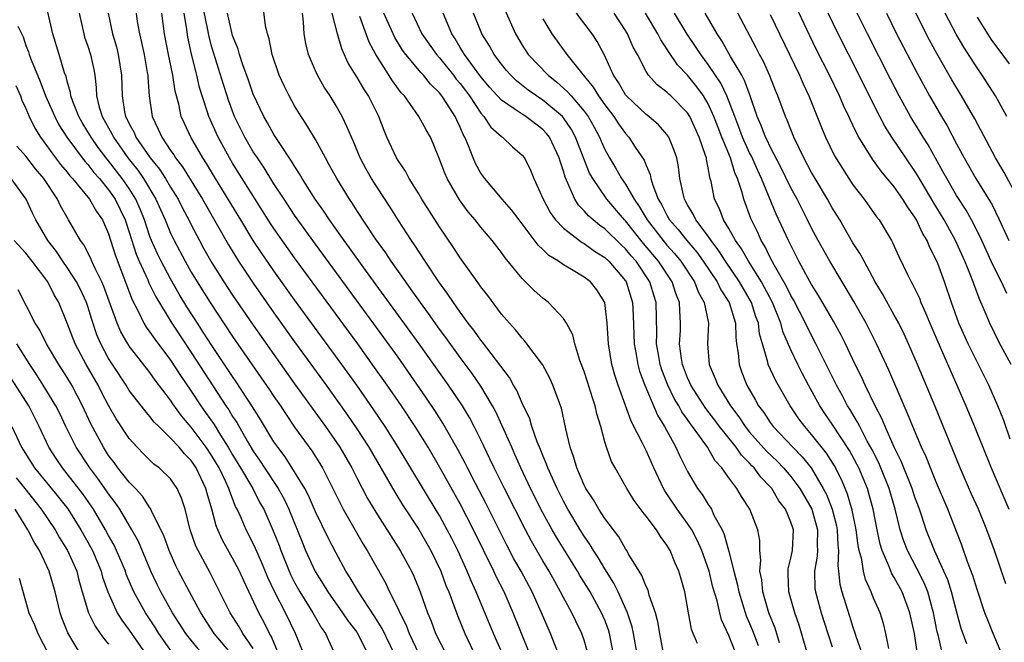
# Model space of a CAD drawing. Units: inches. Extents: x 2631000 to 2634000, y 1488000 to 1491000.
# Drawn here: x 2631590 to 2631686, y 1488678 to 1488738 of the extents above; entities that cross this region are included whole.
import ezdxf

# ---------------------------------------------------------------- set-up
doc = ezdxf.new("R2010")
doc.units = ezdxf.units.IN
doc.header["$MEASUREMENT"] = 0
doc.layers.add('LD26311488_2ft', color=242, linetype='Continuous')

msp = doc.modelspace()

# ---------------------------------------------------------------- linework, layer by layer
at = {"layer": 'LD26311488_2ft'}
for points, elevation in [([(2631686.221, 1488697.779), (2631685.595, 1488699.595), (2631685.024, 1488701), (2631684.14, 1488703), (2631682.158, 1488707), (2631681.247, 1488709), (2631680.528, 1488711), (2631679.86, 1488713), (2631679.203, 1488714.797), (2631679, 1488715.282), (2631678.406, 1488716.406), (2631678.175, 1488717), (2631677.726, 1488717.725), (2631677.15, 1488719), (2631677, 1488719.258), (2631676.271, 1488720.271), (2631675.837, 1488721), (2631675, 1488722.196), (2631673.72, 1488723.72), (2631672.876, 1488724.876), (2631671.567, 1488727), (2631671.362, 1488727.362), (2631671, 1488728.159), (2631670.723, 1488728.722), (2631670.609, 1488729), (2631670.086, 1488730.086), (2631669.704, 1488731), (2631668.744, 1488733), (2631667.48, 1488735.48), (2631666.822, 1488736.823), (2631663, 1488744.983)], 8208), ([(2631642.655, 1488676.656), (2631641.748, 1488679), (2631641.513, 1488679.514), (2631640.88, 1488681), (2631639.967, 1488683), (2631638.898, 1488685), (2631638.214, 1488686.214), (2631637.529, 1488687.529), (2631635.53, 1488691.53), (2631634.488, 1488693.513), (2631633.716, 1488695), (2631633.484, 1488695.483), (2631632.794, 1488696.794), (2631631.344, 1488699.344), (2631630.558, 1488700.558), (2631629.75, 1488701.75), (2631627, 1488705.71), (2631625.626, 1488707.626), (2631619, 1488716.674), (2631617, 1488719.465), (2631615.973, 1488721), (2631615, 1488722.506), (2631614.053, 1488724.053), (2631613.394, 1488725), (2631613, 1488725.606), (2631612.185, 1488727), (2631611.195, 1488729), (2631610.594, 1488730.594), (2631610.458, 1488731), (2631610.102, 1488732.102), (2631609, 1488735.715), (2631608.726, 1488736.726), (2631608.605, 1488737.395), (2631607.852, 1488741)], 8246), ([(2631626.643, 1488677), (2631625.471, 1488679.471), (2631624.7, 1488680.7), (2631623.175, 1488683), (2631622.371, 1488684.371), (2631621.963, 1488685), (2631621, 1488686.758), (2631620.228, 1488688.228), (2631619, 1488690.773), (2631618.331, 1488692.331), (2631617.982, 1488693), (2631617, 1488694.64), (2631616.071, 1488696.071), (2631615.368, 1488697), (2631615, 1488697.547), (2631613.704, 1488699.704), (2631612.931, 1488700.931), (2631611.346, 1488703.346), (2631611, 1488703.842), (2631610.546, 1488704.546), (2631609, 1488706.843), (2631608.157, 1488708.157), (2631607.595, 1488709), (2631606.584, 1488710.584), (2631605.834, 1488711.834), (2631605, 1488713.302), (2631604.089, 1488715), (2631603.732, 1488715.732), (2631603.16, 1488717), (2631603, 1488717.411), (2631602.474, 1488719), (2631602.057, 1488720.057), (2631601.643, 1488721), (2631601, 1488722.032), (2631600.326, 1488723), (2631599, 1488724.723), (2631598.87, 1488724.87), (2631598.007, 1488726.007), (2631597.307, 1488727), (2631597, 1488727.538), (2631596.438, 1488728.438), (2631596.117, 1488729), (2631595.55, 1488730.45), (2631595.362, 1488731), (2631595.326, 1488731.325), (2631595, 1488732.442), (2631594.89, 1488732.889), (2631594.746, 1488733.253), (2631594.224, 1488735), (2631593.601, 1488737), (2631593.118, 1488739.118)], 8258), ([(2631647.842, 1488677), (2631647.445, 1488679), (2631647.345, 1488679.345), (2631647, 1488680.274), (2631646.693, 1488681), (2631645.571, 1488683), (2631644.594, 1488684.595), (2631644.366, 1488685), (2631642.314, 1488688.314), (2631641.919, 1488689), (2631641, 1488690.672), (2631639.819, 1488693), (2631638.867, 1488695), (2631638.311, 1488696.311), (2631637.991, 1488697), (2631637.084, 1488699.084), (2631636.445, 1488700.445), (2631636.145, 1488701), (2631635, 1488702.928), (2631634.157, 1488704.157), (2631633, 1488705.696), (2631631.618, 1488707.619), (2631631, 1488708.449), (2631629.949, 1488709.949), (2631629.168, 1488711), (2631628.279, 1488712.279), (2631627.741, 1488713), (2631626.332, 1488715), (2631625.81, 1488715.81), (2631624.827, 1488717.173), (2631623, 1488719.931), (2631622.585, 1488720.585), (2631622.294, 1488721), (2631621.063, 1488723), (2631620.35, 1488724.35), (2631619.969, 1488725), (2631619, 1488726.774), (2631618.181, 1488728.18), (2631617.638, 1488729), (2631617, 1488730.049), (2631616.461, 1488731), (2631615.972, 1488731.972), (2631615.504, 1488733), (2631614.837, 1488735), (2631614.544, 1488736.544), (2631614.385, 1488737), (2631614.194, 1488737.806), (2631613.924, 1488739.924)], 8242), ([(2631637.329, 1488739.329), (2631638.351, 1488737), (2631639, 1488735.917), (2631639.592, 1488735), (2631641.51, 1488733), (2631642.351, 1488732.35), (2631643.404, 1488731.404), (2631643.729, 1488731), (2631645, 1488729.529), (2631645.385, 1488729), (2631645.968, 1488727.968), (2631646.49, 1488727), (2631646.636, 1488726.636), (2631647, 1488725.826), (2631647.455, 1488725), (2631648.039, 1488724.039), (2631648.621, 1488723), (2631649, 1488722.451), (2631649.824, 1488721), (2631650.32, 1488720.319), (2631651.085, 1488719), (2631652.634, 1488717), (2631653, 1488716.56), (2631653.747, 1488715.747), (2631654.341, 1488715), (2631655.674, 1488713), (2631656.038, 1488712.038), (2631656.606, 1488711), (2631657.018, 1488709), (2631656.933, 1488707), (2631657.086, 1488705), (2631657.673, 1488703.673), (2631657.918, 1488703), (2631659.144, 1488701), (2631659.953, 1488699.953), (2631660.568, 1488699), (2631661, 1488698.471), (2631662.642, 1488696.642), (2631663.66, 1488695.66), (2631664.296, 1488695), (2631665, 1488694.169), (2631665.852, 1488693), (2631667.014, 1488691.014), (2631667.586, 1488689), (2631667.538, 1488687.538), (2631667.565, 1488687), (2631667.537, 1488686.463), (2631667.265, 1488685), (2631667.327, 1488683.327), (2631667.364, 1488683), (2631667.932, 1488681), (2631668.556, 1488679), (2631669, 1488677.707)], 8226), ([(2631596.153, 1488739), (2631596.596, 1488737), (2631596.688, 1488736.688), (2631597, 1488735.822), (2631597.267, 1488735), (2631597.569, 1488733.569), (2631597.667, 1488733), (2631597.81, 1488731.81), (2631597.835, 1488731), (2631598.099, 1488729.901), (2631598.375, 1488729), (2631599.325, 1488727.325), (2631599.472, 1488727), (2631600.876, 1488725), (2631601.816, 1488723.816), (2631602.373, 1488723), (2631603.579, 1488721), (2631604.482, 1488719), (2631605, 1488717.724), (2631605.342, 1488717), (2631606.404, 1488715), (2631607, 1488713.958), (2631607.575, 1488713), (2631608.817, 1488711), (2631611, 1488707.732), (2631614.567, 1488702.567), (2631615, 1488701.909), (2631615.629, 1488701), (2631616.169, 1488700.169), (2631617, 1488698.964), (2631618.66, 1488696.66), (2631619.44, 1488695.44), (2631619.703, 1488695), (2631620.707, 1488693), (2631621.453, 1488691.453), (2631621.699, 1488691), (2631623.627, 1488687.627), (2631624.014, 1488687), (2631625.807, 1488683.807), (2631626.181, 1488683), (2631627, 1488681.362), (2631627.16, 1488681), (2631627.785, 1488679.785), (2631628.071, 1488679), (2631629, 1488677.016)], 8256), ([(2631598.966, 1488739), (2631599.377, 1488737), (2631599.755, 1488735.755), (2631599.944, 1488735), (2631600.266, 1488733), (2631600.307, 1488731), (2631600.552, 1488729.449), (2631600.653, 1488729), (2631600.78, 1488728.78), (2631601, 1488728.295), (2631601.461, 1488727.462), (2631601.65, 1488727), (2631603.036, 1488725), (2631603.917, 1488723.917), (2631604.506, 1488723), (2631605, 1488722.165), (2631605.728, 1488721), (2631606.154, 1488720.153), (2631606.771, 1488719), (2631607, 1488718.529), (2631607.794, 1488717), (2631608.221, 1488716.221), (2631609, 1488714.842), (2631610.165, 1488713), (2631611, 1488711.733), (2631613, 1488708.83), (2631617, 1488703.149), (2631619.971, 1488699), (2631621.36, 1488697), (2631622.518, 1488695), (2631623, 1488694.038), (2631624.053, 1488692.052), (2631625, 1488690.481), (2631627.214, 1488687), (2631628.293, 1488685), (2631628.521, 1488684.521), (2631629.145, 1488683), (2631629.851, 1488681), (2631630.191, 1488680.191), (2631630.638, 1488679), (2631631.646, 1488677)], 8254), ([(2631601.667, 1488739), (2631601.78, 1488738.22), (2631601.988, 1488737), (2631602.188, 1488736.188), (2631602.43, 1488735), (2631602.744, 1488733.256), (2631602.784, 1488733), (2631602.788, 1488732.788), (2631602.916, 1488731), (2631603.207, 1488729), (2631603.803, 1488727.803), (2631604.139, 1488727), (2631605, 1488725.735), (2631605.307, 1488725.307), (2631605.49, 1488725), (2631606.15, 1488724.15), (2631608.083, 1488721), (2631610.587, 1488716.587), (2631611.579, 1488715), (2631613, 1488712.881), (2631615, 1488710.026), (2631617, 1488707.218), (2631620.051, 1488703), (2631622.108, 1488700.108), (2631623, 1488698.792), (2631624.173, 1488697), (2631626.675, 1488692.675), (2631627.446, 1488691.445), (2631629, 1488689.04), (2631630.162, 1488687), (2631631.134, 1488685), (2631631.635, 1488683.636), (2631631.905, 1488683), (2631632.737, 1488680.737), (2631633.459, 1488679), (2631634.599, 1488676.599)], 8252), ([(2631637.07, 1488677.07), (2631636.238, 1488679), (2631634.569, 1488683), (2631634.069, 1488684.069), (2631633.695, 1488685), (2631632.784, 1488687), (2631632.189, 1488688.189), (2631631.765, 1488689), (2631631, 1488690.39), (2631630.773, 1488690.773), (2631627.027, 1488697), (2631625.747, 1488699), (2631624.643, 1488700.643), (2631623.006, 1488703.005), (2631621.576, 1488705), (2631617, 1488711.283), (2631615, 1488714.083), (2631613.806, 1488715.806), (2631613, 1488717.016), (2631611.781, 1488719), (2631609.345, 1488723), (2631608.475, 1488724.475), (2631608.124, 1488725), (2631606.945, 1488727), (2631606.329, 1488728.329), (2631606.037, 1488729), (2631605.792, 1488730.207), (2631605.457, 1488731.457), (2631605.227, 1488733), (2631604.806, 1488735), (2631604.426, 1488737), (2631604.157, 1488739)], 8250), ([(2631640.107, 1488676.106), (2631638.143, 1488681), (2631637.251, 1488683), (2631636.49, 1488684.49), (2631636.257, 1488685), (2631634.311, 1488689), (2631633, 1488691.522), (2631631.045, 1488695.045), (2631629.898, 1488697), (2631628.652, 1488699), (2631627.319, 1488701), (2631625.95, 1488703), (2631624.736, 1488704.736), (2631623.1, 1488707), (2631617, 1488715.347), (2631615, 1488718.185), (2631614.673, 1488718.673), (2631613.895, 1488719.895), (2631611, 1488724.495), (2631610.697, 1488725), (2631609.598, 1488727), (2631608.695, 1488729), (2631608.576, 1488729.424), (2631608.054, 1488731), (2631607.81, 1488731.81), (2631607.539, 1488733), (2631607.031, 1488735.031), (2631606.676, 1488736.676), (2631606.568, 1488737.432), (2631606.302, 1488739)], 8248), ([(2631645.306, 1488677.306), (2631645, 1488678.33), (2631644.774, 1488679), (2631644.184, 1488680.185), (2631643.799, 1488681), (2631643, 1488682.455), (2631642.726, 1488683), (2631641.612, 1488685), (2631641, 1488686.018), (2631639.905, 1488687.905), (2631639.326, 1488689), (2631637.287, 1488693), (2631636.295, 1488695), (2631635.892, 1488695.892), (2631635, 1488697.738), (2631634.37, 1488699), (2631633.899, 1488699.899), (2631633.233, 1488701), (2631631.882, 1488703), (2631629.028, 1488707.028), (2631625.668, 1488711.668), (2631623.844, 1488714.156), (2631622.31, 1488716.31), (2631621.797, 1488717), (2631621.48, 1488717.48), (2631620.38, 1488719), (2631619.837, 1488719.837), (2631618.999, 1488721), (2631617.737, 1488723), (2631617.477, 1488723.477), (2631617, 1488724.192), (2631616.706, 1488724.706), (2631615.489, 1488726.511), (2631615, 1488727.279), (2631614.387, 1488728.387), (2631614.025, 1488729), (2631613, 1488731.179), (2631612.533, 1488732.533), (2631611.994, 1488734.006), (2631611.668, 1488735), (2631611.532, 1488735.532), (2631611, 1488736.865), (2631610.492, 1488739)], 8244), ([(2631650.112, 1488677), (2631649.764, 1488679), (2631649.633, 1488679.633), (2631649.193, 1488681), (2631648.293, 1488683), (2631647.869, 1488683.869), (2631647, 1488685.228), (2631646.347, 1488686.347), (2631645.92, 1488687), (2631645.579, 1488687.58), (2631645, 1488688.404), (2631644.627, 1488689), (2631643.428, 1488691), (2631643, 1488691.785), (2631642.379, 1488693), (2631641.473, 1488695), (2631641.36, 1488695.36), (2631641, 1488696.202), (2631640.78, 1488696.78), (2631640.463, 1488697.537), (2631639.955, 1488699), (2631639.741, 1488699.741), (2631639, 1488701.277), (2631638.49, 1488702.49), (2631638.178, 1488703), (2631637.765, 1488703.765), (2631635.173, 1488707.173), (2631635, 1488707.372), (2631634.326, 1488708.326), (2631633.794, 1488709), (2631633, 1488710.079), (2631632.348, 1488711), (2631631.823, 1488711.823), (2631630.94, 1488713), (2631629.61, 1488715), (2631628.59, 1488716.59), (2631628.302, 1488717), (2631627.054, 1488718.946), (2631626.243, 1488720.243), (2631625, 1488722.118), (2631624.436, 1488723), (2631623.912, 1488723.912), (2631623.339, 1488725), (2631622.653, 1488726.652), (2631622.486, 1488727), (2631622.061, 1488728.061), (2631621.587, 1488729), (2631621, 1488730.051), (2631620.429, 1488731), (2631619.863, 1488731.862), (2631619.208, 1488733), (2631619, 1488733.444), (2631618.335, 1488735), (2631618.075, 1488736.075), (2631617.922, 1488737), (2631617.856, 1488738.144), (2631617.744, 1488739)], 8240), ([(2631652.736, 1488676.736), (2631652.307, 1488679), (2631652.125, 1488680.125), (2631651.89, 1488681), (2631651.304, 1488682.696), (2631651.179, 1488683.179), (2631651, 1488683.517), (2631650.592, 1488684.592), (2631650.323, 1488685), (2631649.26, 1488686.74), (2631649.118, 1488687), (2631649, 1488687.169), (2631648.346, 1488688.346), (2631647, 1488690.113), (2631646.423, 1488691), (2631645.908, 1488691.908), (2631645.172, 1488693), (2631645, 1488693.334), (2631644.278, 1488695), (2631644.011, 1488696.011), (2631643.634, 1488697), (2631643.221, 1488698.779), (2631642.799, 1488700.799), (2631641.986, 1488703), (2631641.676, 1488703.677), (2631640.974, 1488705), (2631639.275, 1488707.275), (2631639, 1488707.552), (2631638.371, 1488708.371), (2631637.768, 1488709), (2631637, 1488709.894), (2631635.676, 1488711.676), (2631635, 1488712.541), (2631634.82, 1488712.82), (2631633, 1488715.346), (2631632.348, 1488716.348), (2631631, 1488718.33), (2631629.311, 1488721), (2631629, 1488721.532), (2631628.081, 1488723), (2631627.715, 1488723.715), (2631627, 1488724.744), (2631626.846, 1488725), (2631625.923, 1488727), (2631625.643, 1488727.643), (2631625.129, 1488729), (2631624.136, 1488731), (2631623.681, 1488731.681), (2631623, 1488732.863), (2631622.185, 1488734.185), (2631621.549, 1488735.549), (2631621.128, 1488737), (2631620.615, 1488739)], 8238), ([(2631655.971, 1488678.029), (2631655.535, 1488679), (2631655.395, 1488679.395), (2631655.084, 1488681), (2631654.74, 1488683), (2631654.362, 1488684.362), (2631654.167, 1488685), (2631653.802, 1488685.802), (2631653.317, 1488687), (2631653, 1488687.548), (2631652.382, 1488688.383), (2631652.004, 1488689), (2631651, 1488690.348), (2631650.705, 1488690.705), (2631649.851, 1488691.851), (2631649.131, 1488693), (2631649, 1488693.255), (2631647.988, 1488695), (2631647.641, 1488695.641), (2631647.155, 1488697), (2631647, 1488697.517), (2631646.617, 1488699), (2631646.228, 1488700.228), (2631646.078, 1488701), (2631645.797, 1488701.797), (2631645.33, 1488703.329), (2631645, 1488704.332), (2631644.59, 1488705.41), (2631644.107, 1488707), (2631643.898, 1488707.898), (2631643.306, 1488709), (2631643, 1488709.458), (2631641.55, 1488711), (2631641, 1488711.423), (2631640.164, 1488712.164), (2631639, 1488713.331), (2631637.346, 1488715.347), (2631637, 1488715.841), (2631636.108, 1488717), (2631635, 1488718.312), (2631634.46, 1488719), (2631633.788, 1488719.788), (2631632.944, 1488720.944), (2631631.743, 1488723), (2631631.515, 1488723.515), (2631631, 1488724.893), (2631630.406, 1488726.406), (2631630.123, 1488727), (2631629.712, 1488727.712), (2631629.017, 1488729), (2631627.615, 1488731), (2631627.317, 1488731.317), (2631626.477, 1488732.477), (2631624.86, 1488735), (2631624.214, 1488736.214), (2631623.319, 1488738.681)], 8236), ([(2631659.717, 1488677), (2631659, 1488678.802), (2631658.3, 1488680.3), (2631658.112, 1488681), (2631657.851, 1488682.149), (2631657.457, 1488683.456), (2631657.081, 1488685), (2631656.371, 1488687), (2631655.957, 1488687.957), (2631655.406, 1488689), (2631655, 1488689.625), (2631654.009, 1488691), (2631653, 1488692.508), (2631652.791, 1488692.791), (2631652.674, 1488693), (2631651.735, 1488695), (2631651, 1488696.695), (2631650.894, 1488696.894), (2631650.724, 1488697.276), (2631649.547, 1488699.547), (2631648.284, 1488703), (2631647.976, 1488703.976), (2631647.693, 1488705), (2631647.354, 1488707), (2631647.23, 1488709), (2631646.996, 1488711), (2631646.227, 1488712.227), (2631645.603, 1488713), (2631645, 1488713.469), (2631643.778, 1488714.222), (2631643, 1488714.669), (2631642.532, 1488715), (2631641.575, 1488715.575), (2631641, 1488716.147), (2631640.551, 1488716.551), (2631638.699, 1488719), (2631637.988, 1488719.988), (2631637.07, 1488721), (2631635.383, 1488723), (2631635, 1488723.534), (2631634.48, 1488724.48), (2631634.253, 1488725), (2631633.811, 1488726.189), (2631633.455, 1488727), (2631633.284, 1488727.284), (2631633, 1488727.983), (2631632.67, 1488728.67), (2631632.535, 1488729), (2631631.726, 1488730.274), (2631631.246, 1488731), (2631631, 1488731.31), (2631630.136, 1488732.136), (2631629.463, 1488733), (2631629.235, 1488733.235), (2631627.759, 1488735), (2631627.44, 1488735.44), (2631626.674, 1488736.673), (2631625.626, 1488739)], 8234), ([(2631628.381, 1488739), (2631629.311, 1488737), (2631630.712, 1488735), (2631631, 1488734.678), (2631632.352, 1488733), (2631632.631, 1488732.631), (2631633, 1488732.192), (2631633.517, 1488731.517), (2631633.895, 1488731), (2631635, 1488729.326), (2631635.298, 1488729), (2631635.985, 1488727.985), (2631637, 1488727.064), (2631637.101, 1488727), (2631638.077, 1488726.077), (2631639, 1488725.28), (2631639.217, 1488725), (2631639.818, 1488723.818), (2631640.142, 1488723), (2631641.028, 1488721), (2631641.71, 1488719.71), (2631642.223, 1488719), (2631643, 1488718.196), (2631644.547, 1488717), (2631644.806, 1488716.806), (2631645, 1488716.71), (2631645.989, 1488715.99), (2631647, 1488715.368), (2631647.396, 1488715), (2631649, 1488713.107), (2631649.071, 1488713), (2631649.69, 1488711), (2631649.75, 1488709.75), (2631649.83, 1488707), (2631650.028, 1488705.972), (2631650.189, 1488705), (2631650.359, 1488704.359), (2631650.862, 1488703), (2631652.099, 1488700.099), (2631652.78, 1488699), (2631653.879, 1488697), (2631654.22, 1488696.22), (2631655, 1488694.646), (2631655.968, 1488693), (2631656.421, 1488692.421), (2631657, 1488691.46), (2631657.193, 1488691.193), (2631657.304, 1488691), (2631657.556, 1488690.444), (2631658.345, 1488689), (2631658.557, 1488688.557), (2631659, 1488686.904), (2631659.47, 1488685), (2631659.801, 1488683.801), (2631659.949, 1488683), (2631660.681, 1488680.681), (2631661, 1488679.956), (2631661.275, 1488679.275), (2631661.829, 1488677.829)], 8232), ([(2631663.911, 1488678.089), (2631663.485, 1488679.485), (2631662.864, 1488681), (2631662.267, 1488683), (2631662.173, 1488684.172), (2631661.989, 1488685), (2631662.094, 1488686.094), (2631661.991, 1488687), (2631661.983, 1488687.982), (2631661.809, 1488689), (2631661.028, 1488691), (2631660.227, 1488692.226), (2631659.779, 1488693), (2631659, 1488694.049), (2631658.326, 1488695), (2631657.685, 1488695.685), (2631656.939, 1488697), (2631655.493, 1488699), (2631655.274, 1488699.273), (2631655, 1488699.684), (2631654.445, 1488700.445), (2631654.157, 1488701), (2631653.716, 1488701.716), (2631653.092, 1488703), (2631652.503, 1488704.503), (2631652.351, 1488705), (2631652.211, 1488705.789), (2631652.009, 1488707), (2631652.032, 1488708.032), (2631651.976, 1488711), (2631651.735, 1488711.735), (2631651.364, 1488713), (2631650.025, 1488715), (2631649.546, 1488715.546), (2631649, 1488716.218), (2631648.588, 1488716.588), (2631647, 1488718.138), (2631646.489, 1488718.489), (2631645.875, 1488719), (2631645.412, 1488719.412), (2631645, 1488719.9), (2631644.449, 1488720.449), (2631644.092, 1488721), (2631643.432, 1488722.568), (2631643.148, 1488723.147), (2631643, 1488723.709), (2631642.682, 1488724.682), (2631642.594, 1488725), (2631641.644, 1488727), (2631641.364, 1488727.364), (2631641, 1488727.751), (2631639.354, 1488729), (2631639, 1488729.224), (2631638.234, 1488729.766), (2631637, 1488730.58), (2631635.854, 1488731.854), (2631635, 1488732.851), (2631633.427, 1488735), (2631633.279, 1488735.279), (2631633, 1488735.706), (2631632.518, 1488736.518), (2631632.189, 1488737), (2631631.37, 1488739)], 8230), ([(2631666.706, 1488676.706), (2631665.792, 1488679.792), (2631665.368, 1488681), (2631664.799, 1488683), (2631664.746, 1488684.746), (2631664.722, 1488685), (2631664.747, 1488685.253), (2631665, 1488686.272), (2631665.147, 1488687), (2631665.255, 1488689), (2631665, 1488689.759), (2631664.474, 1488691), (2631663.836, 1488691.836), (2631663.138, 1488693), (2631663, 1488693.164), (2631662.104, 1488694.104), (2631661.44, 1488695), (2631661.217, 1488695.217), (2631661, 1488695.46), (2631660.225, 1488696.225), (2631659.692, 1488697), (2631658.097, 1488699), (2631657.633, 1488699.633), (2631656.758, 1488700.758), (2631655.322, 1488703), (2631655.234, 1488703.234), (2631655, 1488703.727), (2631654.506, 1488705), (2631654.403, 1488705.597), (2631654.234, 1488707), (2631654.307, 1488708.307), (2631654.324, 1488709), (2631654.239, 1488710.239), (2631654.23, 1488711), (2631653.879, 1488711.879), (2631653.525, 1488713), (2631652.19, 1488715), (2631650.735, 1488716.735), (2631649, 1488718.903), (2631648.901, 1488719), (2631647.198, 1488721), (2631645.824, 1488723), (2631645.531, 1488723.531), (2631644.176, 1488727), (2631643.762, 1488727.762), (2631643, 1488728.88), (2631642.899, 1488729), (2631641, 1488730.608), (2631640.396, 1488731), (2631639.577, 1488731.577), (2631638.46, 1488732.459), (2631637.899, 1488733), (2631637.478, 1488733.478), (2631637, 1488734.062), (2631636.295, 1488735), (2631635.836, 1488735.836), (2631635.114, 1488737), (2631634.294, 1488739)], 8228), ([(2631641, 1488738.472), (2631641.859, 1488737), (2631643.337, 1488735), (2631644.611, 1488733.39), (2631645.867, 1488731.867), (2631646.384, 1488731), (2631647, 1488730.134), (2631647.872, 1488729), (2631648.308, 1488728.308), (2631649, 1488727.353), (2631649.333, 1488727), (2631649.946, 1488726.054), (2631650.796, 1488724.796), (2631651, 1488724.256), (2631651.388, 1488723.388), (2631651.46, 1488723), (2631651.642, 1488722.358), (2631652.175, 1488721), (2631652.493, 1488720.493), (2631653, 1488719.472), (2631653.271, 1488719), (2631654.084, 1488718.084), (2631654.92, 1488717), (2631655.886, 1488715.886), (2631656.511, 1488715), (2631657.852, 1488713), (2631658.233, 1488712.233), (2631659.032, 1488711), (2631659.637, 1488709), (2631659.663, 1488707.663), (2631659.748, 1488707), (2631659.896, 1488706.104), (2631659.98, 1488705), (2631660.255, 1488704.255), (2631660.749, 1488703), (2631661.569, 1488701.57), (2631661.875, 1488701), (2631662.366, 1488700.366), (2631663, 1488699.393), (2631663.288, 1488699), (2631665.189, 1488697), (2631666.087, 1488696.086), (2631666.946, 1488695), (2631668.129, 1488693), (2631668.427, 1488692.427), (2631668.983, 1488691), (2631669.401, 1488689.401), (2631669.477, 1488689), (2631669.539, 1488687.539), (2631669.609, 1488687), (2631669.539, 1488685.539), (2631669.612, 1488685), (2631669.743, 1488683.743), (2631669.933, 1488683), (2631670.672, 1488680.672), (2631671, 1488679.593), (2631671.155, 1488679.155), (2631671.281, 1488678.719), (2631671.898, 1488677)], 8224), ([(2631674.471, 1488677.529), (2631674.183, 1488679), (2631673.944, 1488679.944), (2631673.616, 1488681), (2631673, 1488682.416), (2631672.768, 1488683), (2631672.209, 1488684.208), (2631672.016, 1488685), (2631671.847, 1488686.153), (2631671.609, 1488687), (2631671.506, 1488687.506), (2631671.31, 1488689), (2631670.918, 1488690.918), (2631670.483, 1488692.483), (2631669.894, 1488693.894), (2631669.212, 1488695.212), (2631668.435, 1488696.435), (2631667, 1488698.25), (2631666.333, 1488699), (2631665.773, 1488699.773), (2631664.938, 1488701), (2631663.501, 1488703.501), (2631662.809, 1488705), (2631662.766, 1488705.234), (2631662.235, 1488707), (2631661.968, 1488707.968), (2631661.859, 1488709), (2631661.621, 1488709.621), (2631661.189, 1488711), (2631660.027, 1488713), (2631658.682, 1488715), (2631658.029, 1488716.03), (2631657.289, 1488717), (2631657, 1488717.434), (2631655.81, 1488719), (2631655.554, 1488719.554), (2631655, 1488720.46), (2631654.817, 1488720.817), (2631654.705, 1488721), (2631654.596, 1488721.404), (2631654.26, 1488723), (2631654.13, 1488724.13), (2631653.951, 1488725), (2631653.723, 1488725.723), (2631653.19, 1488727), (2631653, 1488727.269), (2631652.203, 1488728.203), (2631651.263, 1488729), (2631651, 1488729.199), (2631649.088, 1488731), (2631649, 1488731.111), (2631648.314, 1488732.314), (2631647.835, 1488733), (2631646.956, 1488734.956), (2631646.272, 1488736.272), (2631645.785, 1488737), (2631644.258, 1488739)], 8222), ([(2631677.199, 1488677.2), (2631676.939, 1488679), (2631676.513, 1488681), (2631675.76, 1488683), (2631675, 1488684.401), (2631674.768, 1488684.768), (2631674.48, 1488685.52), (2631673.816, 1488687), (2631673.625, 1488687.625), (2631673.336, 1488689), (2631672.947, 1488691), (2631672.535, 1488692.535), (2631672.391, 1488693), (2631671.566, 1488695), (2631671.382, 1488695.382), (2631670.679, 1488696.68), (2631669, 1488699.232), (2631668.28, 1488700.28), (2631667.81, 1488701), (2631666.706, 1488703), (2631666.112, 1488704.112), (2631665.667, 1488705), (2631665, 1488706.419), (2631664.219, 1488708.219), (2631664.022, 1488709), (2631663.208, 1488711), (2631662.454, 1488712.453), (2631662.14, 1488713), (2631660.89, 1488715), (2631660.213, 1488716.213), (2631659.655, 1488717), (2631659, 1488718.179), (2631658.494, 1488719), (2631658.087, 1488720.087), (2631657.622, 1488721), (2631657.273, 1488722.727), (2631657.204, 1488723), (2631657.147, 1488723.147), (2631657, 1488724.056), (2631656.837, 1488724.837), (2631656.819, 1488725), (2631656.747, 1488725.253), (2631656.136, 1488727), (2631655.223, 1488729), (2631655, 1488729.358), (2631653.384, 1488731), (2631653.179, 1488731.179), (2631653, 1488731.375), (2631652.077, 1488732.077), (2631651.236, 1488733), (2631651, 1488733.358), (2631650.152, 1488735), (2631649.738, 1488735.738), (2631649.196, 1488737), (2631649, 1488737.324), (2631647.891, 1488739)], 8220), ([(2631679.665, 1488677), (2631679.267, 1488678.733), (2631679.154, 1488679.154), (2631678.791, 1488681), (2631678.234, 1488683), (2631677.884, 1488683.884), (2631677.215, 1488685.215), (2631676.262, 1488687), (2631675.915, 1488687.915), (2631675.582, 1488689), (2631675.093, 1488691), (2631674.503, 1488693), (2631673.704, 1488695), (2631673.496, 1488695.496), (2631672.827, 1488696.827), (2631672.39, 1488697.61), (2631671.659, 1488699), (2631671.448, 1488699.448), (2631670.691, 1488700.691), (2631670.488, 1488701), (2631669.977, 1488701.977), (2631669.394, 1488703), (2631667.424, 1488707), (2631666.594, 1488708.594), (2631666.42, 1488709), (2631665.258, 1488711.258), (2631665, 1488711.686), (2631664.571, 1488712.572), (2631663.408, 1488714.592), (2631663, 1488715.367), (2631662.471, 1488716.471), (2631662.132, 1488717), (2631661.789, 1488717.789), (2631661.131, 1488719.131), (2631660.44, 1488721), (2631660.256, 1488721.744), (2631659.832, 1488723), (2631659.567, 1488723.567), (2631659.148, 1488725), (2631658.321, 1488727), (2631657.948, 1488727.948), (2631657.559, 1488729), (2631657, 1488730.243), (2631656.548, 1488731), (2631655.899, 1488731.898), (2631655, 1488733.008), (2631654.027, 1488734.027), (2631653.217, 1488735.217), (2631653, 1488735.577), (2631652.418, 1488736.418), (2631652.132, 1488737), (2631650.921, 1488739)], 8218), ([(2631682.013, 1488677.987), (2631681.471, 1488679.472), (2631681, 1488681.146), (2631680.529, 1488683), (2631680.168, 1488684.168), (2631679.806, 1488685), (2631678.881, 1488687), (2631678.092, 1488689), (2631677.662, 1488690.338), (2631677.437, 1488691), (2631677, 1488692.184), (2631676.737, 1488693), (2631675.672, 1488695.672), (2631675, 1488697.001), (2631674.111, 1488699), (2631673.796, 1488699.796), (2631673.148, 1488701), (2631672.176, 1488703), (2631671.813, 1488703.813), (2631671.217, 1488705), (2631670.277, 1488707), (2631669.854, 1488707.854), (2631669.143, 1488709.143), (2631667.678, 1488711.678), (2631667, 1488712.742), (2631666.673, 1488713.327), (2631665.768, 1488715), (2631664.753, 1488717), (2631663.572, 1488719.572), (2631662.161, 1488723), (2631661.789, 1488723.789), (2631661.177, 1488725.177), (2631661, 1488725.505), (2631660.322, 1488727), (2631659.97, 1488727.97), (2631659.559, 1488729), (2631658.809, 1488731), (2631658.233, 1488732.233), (2631657, 1488734.039), (2631656.274, 1488735), (2631655.782, 1488735.782), (2631654.977, 1488736.977), (2631653.755, 1488739)], 8216), ([(2631685.399, 1488677), (2631684.551, 1488679), (2631684.104, 1488680.103), (2631683.77, 1488681), (2631683, 1488683.242), (2631682.59, 1488684.59), (2631682.087, 1488685.913), (2631681.527, 1488687.527), (2631680.162, 1488691), (2631679, 1488693.774), (2631678.077, 1488696.077), (2631677.64, 1488697), (2631676.782, 1488699), (2631676.283, 1488700.283), (2631675.953, 1488701), (2631674.467, 1488704.467), (2631673.293, 1488707), (2631672.282, 1488709), (2631671.095, 1488711.096), (2631670.358, 1488712.358), (2631669.956, 1488713), (2631668.753, 1488715), (2631667.645, 1488717), (2631667, 1488718.22), (2631666.618, 1488719), (2631665.595, 1488721), (2631665, 1488722.097), (2631664.061, 1488724.061), (2631663, 1488726.076), (2631662.711, 1488726.711), (2631662.556, 1488727), (2631662.134, 1488728.135), (2631661.74, 1488729), (2631661.054, 1488731), (2631660.511, 1488732.511), (2631660.243, 1488733), (2631659.169, 1488734.831), (2631658.329, 1488736.329), (2631657.877, 1488737), (2631656.72, 1488739)], 8214), ([(2631685.796, 1488683.796), (2631684.676, 1488687), (2631683.951, 1488689), (2631683.135, 1488691), (2631682.476, 1488692.476), (2631681.38, 1488695), (2631678.936, 1488700.936), (2631677.237, 1488705), (2631676.366, 1488707), (2631675.938, 1488707.938), (2631675.422, 1488709), (2631675, 1488709.786), (2631673.855, 1488711.854), (2631673.162, 1488713), (2631672.07, 1488715), (2631671.711, 1488715.711), (2631671, 1488716.792), (2631669.724, 1488719), (2631669, 1488720.19), (2631668.551, 1488721), (2631667.346, 1488723), (2631667, 1488723.599), (2631666.256, 1488725), (2631665.295, 1488727), (2631664.645, 1488728.645), (2631664.479, 1488729), (2631663.748, 1488731), (2631663.524, 1488731.524), (2631662.956, 1488732.956), (2631662.333, 1488734.333), (2631661.974, 1488735), (2631661.652, 1488735.652), (2631659.876, 1488739)], 8212), ([(2631663, 1488738.877), (2631665.828, 1488733), (2631666.177, 1488732.177), (2631666.73, 1488731), (2631667.95, 1488727.95), (2631668.345, 1488727), (2631669.21, 1488725.21), (2631669.974, 1488723.974), (2631671, 1488722.41), (2631672.081, 1488721), (2631673.293, 1488719.293), (2631673.526, 1488719), (2631674.739, 1488717), (2631674.837, 1488716.836), (2631675.451, 1488715.451), (2631676.275, 1488713.725), (2631676.635, 1488713), (2631676.773, 1488712.773), (2631677.421, 1488711.422), (2631677.575, 1488711), (2631678.03, 1488710.03), (2631678.42, 1488709), (2631679.194, 1488707.194), (2631681.061, 1488703), (2631681.915, 1488701), (2631682.747, 1488699), (2631684.356, 1488695), (2631686.089, 1488691)], 8210), ([(2631686.308, 1488705), (2631685.145, 1488707.145), (2631684.234, 1488709), (2631683.706, 1488710.294), (2631683.269, 1488711.269), (2631682.716, 1488712.716), (2631682.628, 1488713), (2631682.406, 1488713.594), (2631681.828, 1488715), (2631680.922, 1488717), (2631679.818, 1488719), (2631678.755, 1488720.755), (2631677.28, 1488723.28), (2631677, 1488723.728), (2631676.108, 1488725), (2631674.764, 1488727), (2631674.083, 1488728.082), (2631673.604, 1488729), (2631672.063, 1488732.063), (2631671.612, 1488733), (2631669.564, 1488737), (2631668.601, 1488739)], 8206), ([(2631685.885, 1488711.885), (2631685.367, 1488713), (2631685, 1488713.697), (2631684.379, 1488715), (2631683.461, 1488717), (2631683, 1488717.938), (2631682.453, 1488719), (2631681.935, 1488719.935), (2631681, 1488721.372), (2631680.065, 1488723), (2631679.701, 1488723.701), (2631678.259, 1488726.259), (2631677.789, 1488727), (2631677.502, 1488727.502), (2631676.574, 1488729), (2631675.457, 1488731), (2631674.617, 1488732.617), (2631672.393, 1488737), (2631671.411, 1488739)], 8204), ([(2631674.236, 1488739), (2631675.225, 1488737), (2631677.199, 1488733.199), (2631678.408, 1488731), (2631679.561, 1488729), (2631680.099, 1488728.099), (2631681, 1488726.383), (2631681.754, 1488725), (2631682.899, 1488723), (2631684.454, 1488720.454), (2631685.12, 1488719.119), (2631686.091, 1488717)], 8202), ([(2631687.021, 1488721), (2631685.61, 1488723.61), (2631684.786, 1488725), (2631682.777, 1488728.777), (2631681.503, 1488731), (2631680.566, 1488732.566), (2631679.113, 1488735.113), (2631678.406, 1488736.406), (2631677.073, 1488739)], 8200), ([(2631685.886, 1488729), (2631684.789, 1488731), (2631683.507, 1488733), (2631683, 1488733.735), (2631681.729, 1488735.729), (2631680.993, 1488736.993), (2631679.919, 1488739)], 8198), ([(2631683, 1488738.623), (2631684.025, 1488737), (2631684.414, 1488736.414), (2631685, 1488735.598), (2631686.108, 1488734.108)], 8196), ([(2631590.236, 1488737.764), (2631590.726, 1488736.726), (2631591, 1488735.883), (2631591.26, 1488735.26), (2631591.329, 1488735), (2631591.511, 1488734.489), (2631592.39, 1488732.39), (2631592.911, 1488731), (2631593.789, 1488729), (2631594.205, 1488728.205), (2631594.955, 1488727), (2631596.461, 1488725), (2631596.696, 1488724.696), (2631597, 1488724.366), (2631597.588, 1488723.588), (2631598.107, 1488723), (2631599, 1488721.918), (2631599.645, 1488721), (2631600.612, 1488719), (2631601, 1488717.833), (2631601.678, 1488715.678), (2631601.97, 1488715), (2631602.788, 1488713.212), (2631602.908, 1488712.908), (2631603.557, 1488711.557), (2631605.104, 1488709), (2631607, 1488706.167), (2631609.139, 1488702.861), (2631610.358, 1488701), (2631610.624, 1488700.624), (2631611, 1488699.986), (2631611.394, 1488699.394), (2631612.44, 1488697.56), (2631613, 1488696.629), (2631613.666, 1488695.666), (2631614.085, 1488695), (2631615.402, 1488693), (2631615.977, 1488691.977), (2631616.432, 1488691), (2631617.744, 1488687.744), (2631618.058, 1488687), (2631618.975, 1488684.976), (2631619.755, 1488683.755), (2631620.206, 1488683), (2631621.64, 1488681), (2631622.186, 1488680.186), (2631623, 1488679.117), (2631623.164, 1488678.836), (2631624.075, 1488677)], 8260), ([(2631590.023, 1488732.023), (2631590.482, 1488731), (2631590.604, 1488730.604), (2631591, 1488729.801), (2631591.333, 1488729), (2631591.878, 1488727.878), (2631592.406, 1488727), (2631593.877, 1488725), (2631594.364, 1488724.364), (2631595, 1488723.613), (2631595.267, 1488723.267), (2631595.513, 1488723), (2631597.153, 1488721), (2631597.824, 1488719.824), (2631598.402, 1488719), (2631599, 1488717.652), (2631599.624, 1488715.624), (2631601.28, 1488711.28), (2631601.894, 1488710.106), (2631602.424, 1488709), (2631602.635, 1488708.635), (2631603, 1488708.151), (2631603.462, 1488707.462), (2631605, 1488705.445), (2631605.966, 1488703.966), (2631607, 1488702.432), (2631607.93, 1488701), (2631608.38, 1488700.38), (2631609.199, 1488699.199), (2631609.817, 1488698.183), (2631610.58, 1488697), (2631611, 1488696.275), (2631611.775, 1488695), (2631612.942, 1488693), (2631613.642, 1488691.642), (2631614.002, 1488691), (2631614.932, 1488688.932), (2631615.494, 1488687.495), (2631615.673, 1488687), (2631616.474, 1488685), (2631616.635, 1488684.635), (2631617, 1488683.917), (2631617.505, 1488683), (2631618.748, 1488681), (2631619, 1488680.536), (2631619.57, 1488679.57), (2631619.976, 1488679), (2631620.891, 1488677)], 8262), ([(2631618.195, 1488676.195), (2631617.079, 1488679), (2631616.124, 1488681), (2631615.059, 1488683.06), (2631614.417, 1488684.417), (2631613.836, 1488685.835), (2631613.221, 1488687.221), (2631613, 1488687.685), (2631612.308, 1488689), (2631611.813, 1488690.187), (2631611.44, 1488691), (2631611.284, 1488691.284), (2631610.719, 1488692.719), (2631610.645, 1488693), (2631610.349, 1488693.651), (2631609.689, 1488695), (2631609, 1488696.173), (2631608.45, 1488697), (2631607, 1488698.946), (2631606.051, 1488700.051), (2631605.216, 1488701.216), (2631605, 1488701.557), (2631603.514, 1488703.514), (2631603, 1488704.243), (2631602.657, 1488704.657), (2631601, 1488706.797), (2631600.869, 1488707), (2631600.184, 1488708.184), (2631599.844, 1488709), (2631598.556, 1488712.556), (2631598.36, 1488713), (2631597.706, 1488714.294), (2631597.392, 1488715), (2631597.283, 1488715.283), (2631596.605, 1488716.605), (2631596.299, 1488717), (2631595.137, 1488719), (2631595.078, 1488719.078), (2631594.358, 1488720.358), (2631594.051, 1488721), (2631592.731, 1488723), (2631591.945, 1488723.945), (2631591, 1488725.16), (2631590.134, 1488726.134)], 8264), ([(2631615.483, 1488677), (2631614.733, 1488678.733), (2631614.561, 1488679), (2631614.057, 1488680.057), (2631613.549, 1488681), (2631612.082, 1488684.082), (2631611.676, 1488685), (2631611, 1488686.274), (2631610.007, 1488688.007), (2631609.57, 1488689), (2631609.406, 1488689.406), (2631608.994, 1488691), (2631608.538, 1488692.538), (2631608.423, 1488693), (2631607.473, 1488695), (2631607, 1488695.713), (2631606.358, 1488696.358), (2631605.818, 1488697), (2631605, 1488697.893), (2631603.846, 1488699), (2631603.426, 1488699.426), (2631603, 1488699.993), (2631602.526, 1488700.526), (2631601, 1488702.51), (2631600.692, 1488703), (2631599.368, 1488705), (2631599, 1488705.585), (2631598.243, 1488707), (2631597.877, 1488707.877), (2631597.372, 1488709.372), (2631597, 1488710.629), (2631596.875, 1488711), (2631596.274, 1488712.274), (2631595.911, 1488713), (2631595, 1488714.391), (2631594.565, 1488715), (2631593.95, 1488715.95), (2631593.14, 1488717), (2631591.969, 1488719), (2631591.648, 1488719.648), (2631591.043, 1488721), (2631589.585, 1488723)], 8266), ([(2631613, 1488677.528), (2631611.982, 1488679), (2631611.632, 1488679.631), (2631610.768, 1488681), (2631608.841, 1488684.841), (2631607.654, 1488687), (2631607.442, 1488687.442), (2631606.904, 1488689), (2631606.404, 1488691), (2631606.067, 1488692.067), (2631605.642, 1488693), (2631605, 1488693.938), (2631603.902, 1488695), (2631603.385, 1488695.385), (2631603, 1488695.751), (2631602.369, 1488696.369), (2631601.759, 1488697), (2631601, 1488697.856), (2631599.75, 1488699.75), (2631599, 1488701.037), (2631598.323, 1488702.323), (2631597.995, 1488703), (2631596.84, 1488705), (2631595.754, 1488707), (2631595, 1488709.028), (2631594.205, 1488711), (2631593.753, 1488711.753), (2631593.137, 1488713), (2631591.615, 1488715), (2631591, 1488715.776), (2631589.877, 1488717)], 8268), ([(2631611.846, 1488675.846), (2631609.217, 1488679), (2631607.912, 1488681), (2631606.814, 1488683), (2631605.776, 1488685), (2631605.521, 1488685.52), (2631604.848, 1488687), (2631604.372, 1488688.372), (2631603.155, 1488690.845), (2631603.065, 1488691.065), (2631603, 1488691.138), (2631602.283, 1488692.283), (2631601.606, 1488693), (2631601, 1488693.613), (2631599.902, 1488695), (2631599.53, 1488695.53), (2631599, 1488696.218), (2631598.496, 1488697), (2631597.276, 1488699.276), (2631596.493, 1488701), (2631595.456, 1488703), (2631595, 1488703.757), (2631594.183, 1488705), (2631592.997, 1488707), (2631592.341, 1488708.341), (2631591.899, 1488709), (2631590.244, 1488712.244)], 8270), ([(2631608.079, 1488677), (2631606.693, 1488678.693), (2631606.472, 1488679), (2631605.193, 1488681), (2631604.066, 1488683), (2631603.712, 1488683.712), (2631603.102, 1488685), (2631601.88, 1488687.88), (2631601.262, 1488689), (2631600.077, 1488691), (2631599.648, 1488691.648), (2631599, 1488692.496), (2631598.8, 1488692.8), (2631597.969, 1488693.969), (2631597.185, 1488695), (2631595.87, 1488697), (2631594.854, 1488699), (2631594.272, 1488700.272), (2631593.899, 1488701), (2631592.69, 1488703), (2631592.039, 1488704.039), (2631591.397, 1488705), (2631590.135, 1488707)], 8272), ([(2631605.155, 1488677.155), (2631603.862, 1488679), (2631603.531, 1488679.531), (2631602.564, 1488681), (2631601.451, 1488683), (2631601.307, 1488683.307), (2631600.716, 1488684.716), (2631600.622, 1488685), (2631599.782, 1488687), (2631599.528, 1488687.528), (2631599, 1488688.457), (2631598.712, 1488689), (2631597.54, 1488691), (2631597.326, 1488691.326), (2631596.506, 1488692.506), (2631595, 1488694.447), (2631594.544, 1488695), (2631593.918, 1488695.918), (2631593.234, 1488697), (2631592.297, 1488699), (2631591.289, 1488701), (2631589.625, 1488703.625)], 8274), ([(2631589.644, 1488699), (2631590.572, 1488697), (2631590.746, 1488696.746), (2631591.847, 1488695), (2631594.173, 1488692.173), (2631595.045, 1488691.045), (2631596.325, 1488689), (2631597.291, 1488687.291), (2631597.44, 1488687), (2631598.279, 1488685), (2631598.427, 1488684.427), (2631598.916, 1488683), (2631599.835, 1488681), (2631600.285, 1488680.285), (2631601, 1488679.318), (2631602.613, 1488677)], 8276), ([(2631590.058, 1488694.058), (2631590.916, 1488693), (2631592.49, 1488691), (2631593.829, 1488689), (2631594.255, 1488688.255), (2631595.043, 1488687), (2631595.917, 1488685), (2631596.134, 1488684.134), (2631596.454, 1488683), (2631597.048, 1488681), (2631597.699, 1488679.699), (2631598.199, 1488679), (2631598.517, 1488678.517), (2631599, 1488677.94)], 8278), ([(2631596.296, 1488677), (2631595.062, 1488679.062), (2631594.492, 1488680.492), (2631594.311, 1488681), (2631593.828, 1488683), (2631593.264, 1488685), (2631592.309, 1488687), (2631591.807, 1488687.807), (2631591.178, 1488689), (2631589.966, 1488691)], 8280), ([(2631590.349, 1488684.349), (2631591.286, 1488681), (2631591.835, 1488679.835), (2631592.148, 1488679), (2631593.2, 1488677)], 8282)]:
    msp.add_lwpolyline(points, dxfattribs=dict(at, elevation=elevation))

doc.saveas('drawing.dxf')
